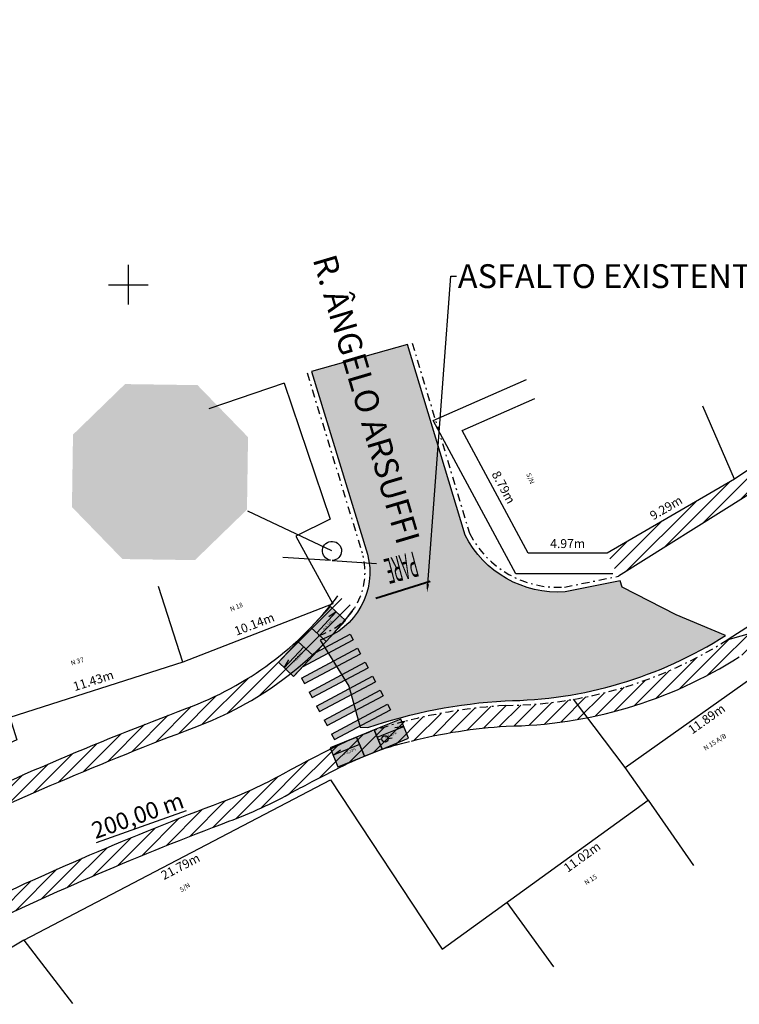
# Model space of a CAD drawing. Extents: x 3570 to 8821, y -491 to 2084.
# Drawn here: x 4436 to 4482, y 664 to 726 of the extents above; entities that cross this region are included whole.
import ezdxf
from ezdxf import colors
from ezdxf.entities.mleader import LeaderData, LeaderLine
from ezdxf.enums import TextEntityAlignment as Align
from ezdxf.math import Vec2, Vec3

# ---------------------------------------------------------------- set-up
doc = ezdxf.new("R2010")
doc.units = 0
doc.linetypes.add('CONTINUO', pattern=[0])
doc.linetypes.add('DASHDOT', pattern=[1, 0.5, -0.25, 0, -0.25])
doc.layers.add('00_limite passeio', color=255, linetype='Continuous', plot=False)
for name, color, linetype in [('00_via', 5, 'Continuous'), ('3', 1, 'Continuous'), ('_AMBIENTE', 2, 'Continuous'), ('_VIZINHOS', 2, 'CONTINUO'), ('CALÇADA', 9, 'Continuous'), ('COTA', 1, 'Continuous'), ('EQUIPAMENTO', 6, 'Continuous'), ('GUIA', 10, 'DASHDOT'), ('MALHA', 6, 'Continuous'), ('RUA', 9, 'Continuous'), ('TEXTOGE', 1, 'Continuous'), ('VIZINHOS', 2, 'CONTINUO')]:
    doc.layers.add(name, color=color, linetype=linetype)
doc.layers.add('Level 57', color=7, linetype='Continuous', lineweight=0)
doc.layers.add('Placas a Implantar', color=7, linetype='Continuous', lineweight=0)
doc.styles.add('COMPLEX', font='complex', dxfattribs={"height": 0.2})
doc.styles.add('Legend', font='calibri.ttf')
doc.styles.add('MtXpl_Arial_Narrow', font='ARIALN.TTF')
doc.styles.add('ROMANS', font='romans', dxfattribs={"height": 0.2})
doc.styles.add('SIMPLEX', font='simplex', dxfattribs={"height": 0.2})
doc.styles.add('Style-BLOCK_OUTLINE', font='BLOCK_OUTLINE.shx')
doc.styles.add('TEXTO_DO_SISTCOORD', font='txt')
doc.linetypes.add('AA-CERCA', pattern='A,12.7,-6.35,["+",Standard,S=5.08,R=45,X=0,Y=-2.54],-6.35', length=25.4)
pattern_1 = [(0, (-1.84499514113304, -1.088473272432111), (0, 6.985), [5.08, -1.905]), (90, (-1.84499514113304, -1.088473272432111), (-6.985, 4.277078946022131e-16), [5.08, -1.905])]
pattern_2 = [(45, (143.5811030423374, 245.9858533185269), (-0.4490128060534577, 0.4490128060534577), [])]

# ---------------------------------------------------------------- blocks, each defined once
blk = doc.blocks.new('BL-GRADEI')
at = {"layer": 'MALHA'}
for p, q in [((0, -2.5), (0, 2.5)), ((-2.5, 0), (2.5, 0))]:
    blk.add_line(p, q, dxfattribs=at)
at = {"layer": 'MALHA', "style": 'ROMANS'}
blk.add_attdef('E-N', (0.5, 0.5), '', height=1.75, dxfattribs=at)
blk = doc.blocks.new('8EB3384E6CDC43E412F0E8')
at = {"layer": 'EQUIPAMENTO', "color": 6, "linetype": 'CONTINUO', "flags": 128}
for points in [[(-0.113598107593134, 0.1647902233526111), (-0.2619837061502039, 0.3591775801032782)], [(0.1181242875172757, -0.1612957054749131), (0.2639280418516137, -0.3503858894109726)]]:
    blk.add_lwpolyline(points, dxfattribs=at)
at = {"layer": 'EQUIPAMENTO', "color": 6, "linetype": 'CONTINUO'}
blk.add_circle((0, 3.836303949356079e-05, 403.4533004616105), 0.2, dxfattribs=at)
blk = doc.blocks.new('PT')
at = {"layer": 'EQUIPAMENTO', "color": 255, "rotation": 241.6001476907785}
blk.add_blockref('8EB3384E6CDC43E412F0E8', (5357.318315112192, 915.0706924376391, -403.4533004616105), dxfattribs=at)
blk = doc.blocks.new('rampa')
at = {"layer": 'RUA'}
h = blk.add_hatch(color=256, dxfattribs=at)
h.dxf.hatch_style = 1
h.paths.add_polyline_path([(-0.1383649075869471, 1.425080752922213), (-2.728003006483959, -0.08944046407464157), (-2.071710479118337, -1.211616973597529), (0.5179276197795843, 0.3029042433993254)])
h.paths.add_polyline_path([(1.415417951753625, 2.333793483120871), (-0.1383649075869471, 1.425080752923122), (0.5179276197795843, 0.3029042433997802), (2.071710479120156, 1.211616973598439)])
at = {"color": 5}
for points in [[(-0.1383649075869471, 1.425080752923122), (0.5179276197795843, 0.3029042433997802), (2.071710479120156, 1.211616973598439), (1.415417951753625, 2.333793483121781), (-0.1383649075869471, 1.425080752923122)], [(0.1140552952474536, 0.9934744031063474), (1.667838154586207, 1.902187133305915), (1.129464043071494, 1.731558042980623)], [(-1.174220147146116, 0.8192722661240168), (-0.5179276197795843, -0.3029042433993254), (0.5179276197795843, 0.3029042433993254), (-0.1383649075869471, 1.425080752923122), (-1.174220147146116, 0.8192722661240168)], [(-2.728003006483959, -0.08944046407464157), (-2.071710479118337, -1.211616973597074), (-0.5179276197795843, -0.3029042433993254), (-1.174220147146116, 0.8192722661240168), (-2.728003006483959, -0.08944046407464157)], [(-0.9217999443117151, 0.3876659163076965), (-2.475582803651378, -0.5210468138909619), (-2.062917797165937, -0.1354711885753659)]]:
    blk.add_lwpolyline(points, dxfattribs=at)
at = {"color": 1}
for points in [[(-2.660192839955926, -0.04978243773462054), (-1.174220147146116, 0.8192722661240168)], [(-2.003900312589394, -1.171958947257963), (-0.5179276197804938, -0.3029042433997802)]]:
    blk.add_lwpolyline(points, dxfattribs=at)
at = {"layer": 'TEXTOGE', "char_height": 0.159310717954213, "attachment_point": 1, "rotation": 30.320758709749686}
for insert in [(0.5424819016188849, 1.125156265587748), (-1.851367514173944, -0.2748601042897008)]:
    blk.add_mtext_dynamic_manual_height_columns('I=8,33%', width=0.159310717954213, gutter_width=12.5, heights=[0], dxfattribs=dict(at, insert=insert))

msp = doc.modelspace()

# ---------------------------------------------------------------- hatches: boundary and pattern name
at = {"layer": '3'}
h = msp.add_hatch(dxfattribs=at)
h.set_pattern_fill('ANSI31', color=6, scale=0.2)
h.set_pattern_definition([(45, (143.5811030423383, 245.9858533185271), (-0.4490128060534577, 0.4490128060534577), [])])
h.paths.add_polyline_path([(4503.748855526775, 711.9041132446996), (4512.559647495529, 718.8484158690856), (4511.754937261072, 719.8694160838559), (4502.934476024271, 712.9174925414286), (4492.975751938744, 704.7579753628286), (4481.223915060438, 696.8445197329938), (4473.193586150564, 692.17562301094), (4473.899954876435, 690.7205548779507), (4481.950029475181, 695.766207228799), (4493.752467094652, 703.7137364017062)])
h = msp.add_hatch(dxfattribs=at)
h.set_pattern_fill('ANSI31', color=6, scale=0.2)
h.set_pattern_definition(pattern_2)
edge = h.paths.add_edge_path()
edge.add_spline(control_points=[(4453.400157917743, 677.1325820494203), (4453.817080209938, 677.3558238827186), (4454.221959996066, 677.5731710533296), (4455.408055929771, 678.202148817411), (4456.160647209132, 678.5904979418005), (4458.188026635196, 679.5421295490748), (4459.422663581006, 680.0141186410356), (4460.738548856928, 680.3070308718059)], knot_values=[0, 0, 0, 0, 1.278940493664546, 1.278940493664546, 3.836821480993637, 3.836821480993637, 8.333213919904582, 8.333213919904582, 8.333213919904582, 8.333213919904582], degree=3, periodic=0)
edge.add_arc((4468.766665344442, 649.5100692990982), 31.82614485683018, 93.49523467548971, 104.61064251249601, ccw=False)
edge.add_arc((4466.528865723585, 709.1521790371839), 27.87675309433413, 270.6114748763114, 302.5469626806851)
edge.add_line((4481.526300093135, 685.6534487435376), (4486.572618704649, 688.8725921606895))
edge.add_line((4486.572618704649, 688.8725921606895), (4498.711494628501, 697.04667226529))
edge.add_line((4498.711494628501, 697.04667226529), (4508.948355427349, 705.4340761963349))
edge.add_line((4508.948355427349, 705.4340761963349), (4517.697412838598, 712.3297221901682))
edge.add_line((4517.697412838598, 712.3297221901685), (4516.892702604142, 713.3507224049386))
edge.add_line((4516.892702604142, 713.3507224049386), (4508.133975924846, 706.4474554930641))
edge.add_line((4508.133975924846, 706.4474554930641), (4497.934779472593, 698.0909112264126))
edge.add_line((4497.934779472593, 698.0909112264126), (4485.859876323794, 689.959909129288))
edge.add_line((4485.859876323794, 689.959909129288), (4480.827029121447, 686.7493593823892))
edge.add_arc((4466.528865723567, 709.1521790371789), 26.57675309433967, 270.54265650391653, 302.5472618076214, ccw=False)
edge.add_arc((4468.757364715734, 649.5954720449417), 33.04033421509318, 93.43003295844804, 104.5513045338695)
edge.add_arc((4468.757364715735, 649.5954720449417), 33.04033421509347, 104.5513045338709, 108.6108369281657)
edge.add_line((4458.212919881017, 680.9080632531548), (4457.740883555932, 680.7267881313937))
edge.add_line((4457.740883555932, 680.7267881313937), (4457.267378446641, 680.5312129275603))
edge.add_line((4457.267378446641, 680.5312129275603), (4456.791475865703, 680.3222533916996))
edge.add_line((4456.791475865703, 680.3222533916996), (4456.312247125677, 680.100825273857))
edge.add_line((4456.312247125677, 680.100825273857), (4455.828763539123, 679.8678443240774))
edge.add_line((4455.828763539123, 679.8678443240774), (4455.340096418601, 679.6242262924059))
edge.add_line((4455.340096418601, 679.6242262924056), (4454.84531707667, 679.3708869288871))
edge.add_line((4454.84531707667, 679.3708869288873), (4454.343496825889, 679.1087419835671))
edge.add_line((4454.343496825889, 679.1087419835671), (4453.833706978818, 678.8387072064907))
edge.add_line((4453.833706978818, 678.8387072064907), (4453.315018848015, 678.5616983477025))
edge.add_line((4453.315018848015, 678.5616983477025), (4452.786503746041, 678.2786311572481))
edge.add_arc((4439.557667570117, 701.9698635813061), 27.1344172655351, 290.2004455897795, 299.1783493515145, ccw=False)
edge.add_arc((4521.906003561741, 483.2431984155041), 206.5812376207054, 110.6873704835438, 115.6543907545988)
edge.add_line((4432.468379296753, 669.4600588302824), (4426.683716497726, 666.6177513592463))
edge.add_line((4426.683716497726, 666.6177513592461), (4414.677216899728, 659.7581977438363))
edge.add_line((4414.677216899728, 659.7581977438365), (4401.742481827336, 653.1343345572855))
edge.add_line((4401.742481827336, 653.1343345572855), (4394.868351671875, 650.5166673486419))
edge.add_line((4394.868351671875, 650.5166673486419), (4384.105682928327, 647.5748259093841))
edge.add_line((4384.105682928327, 647.5748259093843), (4371.554482361696, 644.9496732561602))
edge.add_line((4371.554482361696, 644.9496732561599), (4350.117322139275, 641.1445236312206))
edge.add_arc((4347.883865680731, 656.265726263882), 15.2852574989829, 220.5692472919016, 278.40204516521493, ccw=False)
edge.add_line((4336.272870860421, 646.3247053860775), (4334.828606155984, 646.0367984095528))
edge.add_arc((4347.883865680731, 656.2657262638813), 16.5852574989824, 218.079058361931, 278.4685652481919)
edge.add_line((4350.326323070596, 639.861301000976), (4371.801212218986, 643.6731476047598))
edge.add_line((4371.801212218986, 643.6731476047601), (4384.410416945803, 646.3104321472169))
edge.add_line((4384.410416945803, 646.3104321472169), (4395.271999353829, 649.2793104045727))
edge.add_line((4395.271999353829, 649.2793104045727), (4402.271655778384, 651.9447779881002))
edge.add_line((4402.271655778384, 651.9447779881002), (4415.296260581347, 658.614663361931))
edge.add_line((4415.296260581347, 658.614663361931), (4427.293399048956, 665.46886877612))
edge.add_line((4427.293399048956, 665.46886877612), (4433.036440428708, 668.2907254663464))
edge.add_arc((4521.906003561743, 483.2431984155046), 205.2812376207054, 110.68889181477431, 115.6527692337284, ccw=False)
edge.add_arc((4439.557667570089, 701.969863581448), 28.43441726565812, 290.2117243613926, 299.1545873703715)
h = msp.add_hatch(dxfattribs=at)
h.set_pattern_fill('ANSI31', color=6, scale=0.2)
h.set_pattern_definition(pattern_2)
h.paths.add_polyline_path([(4399.70719740023, 657.7095521310757), (4412.296279662723, 664.1564069050073), (4424.338783608402, 671.0365305251287), (4430.283376994517, 673.9574202607364, -0.02172926622614772), (4447.181994252679, 681.1900158839558, 0.1453076530916591), (4457.285826784611, 688.7167583394764), (4456.244615412187, 689.495140557885, -0.1453804695259756), (4446.728622396174, 682.4084129787161, 0.02174325089554406), (4429.715237640247, 675.1267151899563), (4423.729101057172, 672.1854131082548), (4411.677235981104, 665.2999412869126), (4399.178023449182, 658.899108700261), (4392.912212905486, 656.5130894622087), (4382.628894997488, 653.7022726029659), (4370.358791514822, 651.1359129514044), (4348.887203742663, 647.3246523501689, -0.1923605380130322), (4344.610454335829, 647.9867611315037), (4342.879291611104, 647.6416624633607, 0.2396092952949451), (4349.14529452972, 646.0501432922542), (4370.605521372112, 649.8593873000045), (4382.933629014964, 652.4378788407985), (4393.31586058744, 655.2757325181394)])
h = msp.add_hatch(color=1, dxfattribs=at)
h.dxf.hatch_style = 1
h.paths.add_polyline_path([(4455.415216543638, 686.2236296745832), (4454.849008396732, 685.9212424339721), (4454.67320464957, 685.7323926598353), (4454.00948505067, 685.0194198229865), (4455.627275175981, 685.8834114390613)])
h.paths.add_polyline_path([(4457.197903658735, 686.7222160650986), (4457.00946969332, 687.0750512117011), (4455.415216543638, 686.2236296745832), (4455.627275175981, 685.8834114390613)])
h = msp.add_hatch(color=1, dxfattribs=at)
h.dxf.hatch_style = 1
h.paths.add_polyline_path([(4456.544835388095, 685.2397666862321), (4456.388406734397, 685.6096944832102), (4453.952203140831, 684.3086236910469), (4454.140637106246, 683.9557885444444)])
h.paths.add_polyline_path([(4457.668988572272, 685.8401281985921), (4457.480554606857, 686.1929633451946), (4456.388406734397, 685.6096944832102), (4456.544835388095, 685.2397666862321)])
h = msp.add_hatch(color=256, dxfattribs=at)
h.dxf.hatch_style = 1
h.paths.add_polyline_path([(4454.423288054369, 683.4265358245407), (4454.611722019783, 683.0737006779382), (4458.140073485809, 684.9580403320858), (4457.951639520395, 685.3108754786886)])
h = msp.add_hatch(color=1, dxfattribs=at)
h.dxf.hatch_style = 1
h.paths.add_polyline_path([(4456.924119900246, 684.3086522025465), (4456.775523518621, 684.6827628767105), (4454.423288054368, 683.4265358245407), (4454.611722019783, 683.0737006779382)])
h = msp.add_hatch(color=256, dxfattribs=at)
h.dxf.hatch_style = 1
h.paths.add_polyline_path([(4454.894372967905, 682.5444479580342), (4455.08280693332, 682.1916128114319), (4458.611158399345, 684.0759524655791), (4458.422724433931, 684.4287876121818)])
h = msp.add_hatch(color=256, dxfattribs=at)
h.dxf.hatch_style = 1
h.paths.add_polyline_path([(4459.082243312882, 683.1938645990731), (4458.893809347468, 683.5466997456758), (4455.365457881442, 681.6623600915282), (4455.553891846856, 681.3095249449257)])
h = msp.add_hatch(color=256, dxfattribs=at)
h.dxf.hatch_style = 1
h.paths.add_polyline_path([(4459.408049633405, 682.2341897301526), (4459.470435582905, 682.342023467756), (4459.494071893215, 682.4227318725666), (4459.364894261004, 682.6646118791693), (4455.836542794978, 680.7802722250217), (4456.024976760394, 680.4274370784196)])
h.paths.add_polyline_path([(4459.494071893215, 682.422731872567), (4459.470435582905, 682.342023467756), (4459.408049633405, 682.2341897301521), (4459.55332822642, 682.3117767325671)])
h = msp.add_hatch(dxfattribs=at)
h.set_pattern_fill('ANGLE', color=1)
h.set_pattern_definition(pattern_1)
h.paths.add_polyline_path([(4451.161604610454, 681.7978588034705), (4450.973170645039, 682.1506939500731), (4449.797054643266, 681.5225813480954), (4449.945651024891, 681.1484706739313)])
h = msp.add_hatch(dxfattribs=at)
h.set_pattern_fill('ANGLE', color=1)
h.set_pattern_definition(pattern_1)
h.paths.add_polyline_path([(4450.269787881058, 680.2551037160503), (4450.155183608699, 680.58016860346), (4447.91590409255, 679.3842664294191), (4448.104338057965, 679.0314312828166), (4450.288190407701, 680.1977322086274)])
h.paths.add_polyline_path([(4451.632689523991, 680.9157709369643), (4451.444255558576, 681.2686060835667), (4450.155183608699, 680.5801686034599), (4450.269787881058, 680.2551037160503), (4450.288190407701, 680.1977322086274)])
h = msp.add_hatch(dxfattribs=at)
h.set_pattern_fill('ANGLE', color=1)
h.set_pattern_definition(pattern_1)
h.paths.add_polyline_path([(4452.103774437527, 680.033683070458), (4451.915340472113, 680.3865182170605), (4450.47463492917, 679.6170998043381), (4450.599985069212, 679.2305743196755)])
h.paths.add_polyline_path([(4450.599985069212, 679.2305743196755), (4450.47463492917, 679.617099804338), (4448.386989006087, 678.5021785629128), (4448.575422971501, 678.1493434163102)])
h = msp.add_hatch(dxfattribs=at)
h.set_pattern_fill('ANGLE', color=1)
h.set_pattern_definition(pattern_1)
h.paths.add_polyline_path([(4451.808768679539, 678.7663170532052), (4451.842678723437, 678.760569252053), (4452.574859351064, 679.1515952039518), (4452.386425385649, 679.5044303505541), (4450.753229657501, 678.632211269443), (4450.767216618121, 678.5039567061366), (4450.656909016377, 678.1273010243223), (4451.768624718718, 678.7210202164814)])
h.paths.add_polyline_path([(4450.767216618121, 678.5039567061366), (4450.753229657501, 678.632211269443), (4448.858073919623, 677.6200906964065), (4449.046507885038, 677.2672555498042), (4450.656909016377, 678.1273010243223)])
at = {"layer": 'Placas a Implantar', "ltscale": 17.5}
h = msp.add_hatch(color=10, dxfattribs=at)
h.paths.add_polyline_path([(4439.558355928389, 699.6438982031191), (4442.833969645543, 702.8250823017015), (4447.399615166501, 702.7583104779542), (4450.580799267679, 699.4826967644506), (4450.547413354703, 697.1998740030945), (4450.51402744295, 694.9170512429869), (4447.238413727155, 691.7358671404677), (4442.672768207609, 691.8026389629954), (4439.491584107624, 695.0782526803814), (4439.524970019378, 697.3610754404892)])
h.paths.add_polyline_path([(4439.739875436657, 699.5655812353662), (4442.906944865709, 702.641350170165), (4447.321298202127, 702.576790969476), (4450.397067130952, 699.4097215446391), (4450.364787534813, 697.2025448757354), (4450.332507936012, 694.995368209437), (4447.165438509675, 691.9195992747505), (4442.75108516924, 691.9841584739956), (4439.675316240415, 695.1512278988325), (4439.707595836553, 697.3584045677362)])
h = msp.add_hatch(color=10, dxfattribs=at)
h.paths.add_polyline_path([(4440.102914455689, 699.4089473050747), (4443.052895302081, 702.2738859003798), (4447.164664269602, 702.2137519513255), (4450.029602866703, 699.2637711064344), (4449.99953589251, 697.2078866184374), (4449.969468917009, 695.1520021370945), (4447.019488069314, 692.2870635404579), (4442.907719099158, 692.3471974894833), (4440.042780503332, 695.29717833834), (4440.072847478804, 697.353062822317)])
h.paths.add_polyline_path([(4447.904473957824, 698.5514304002181), (4449.388768879546, 698.5297228294721), (4449.382926346279, 698.1302288449094), (4448.298125407742, 698.146093880481), (4448.287692307392, 697.4327117687847), (4449.029609703513, 697.4218613450694), (4449.023767171549, 697.022367361838), (4448.281849774207, 697.0332177843052), (4448.271416676492, 696.319835672638), (4449.424702298088, 696.302969061438), (4449.418859764793, 695.9034750795095), (4447.866080160042, 695.92618422325)], flags=16)
h.paths.add_polyline_path([(4445.834668030202, 697.0690074189147), (4445.818392399273, 695.9561313254019), (4445.418898413402, 695.9619738578303), (4445.457292211213, 698.5872200321646), (4446.484562455583, 698.5721963775522, -0.7701449001718764), (4446.696471870648, 697.1179987418056), (4447.131015485546, 695.9369344254164), (4446.702991263508, 695.9431942095521), (4446.291232582384, 697.062330238492)], flags=16)
h.paths.add_polyline_path([(4443.563779329894, 698.6149123519749), (4443.963273311746, 698.6090698181029), (4444.780938049411, 695.9713039256203), (4444.360740884347, 695.9774492415818), (4444.118996528915, 696.7573104610419), (4443.353970938026, 696.768498835314), (4443.089524163083, 695.9960405786076), (4442.669326996717, 696.0021858932378)], flags=16)
h.paths.add_polyline_path([(4441.627345048722, 697.1305388336295), (4441.500673489636, 697.1323913844824), (4441.023004716591, 697.1393772110569), (4441.00672908569, 696.0265011149102), (4440.60723509846, 696.0323436512754), (4440.645628897544, 698.657589829575), (4441.672899140669, 698.6425661683631, -0.905660377358499), (4441.650780974548, 697.1301960856565)], flags=16)
for points in [[(4441.039280347491, 698.2522533072038), (4441.028847251188, 697.5388711943172), (4441.617137782318, 697.5283138015616, 0.01119700341214842), (4441.633187584785, 697.5300328183873, 0.8854839623707312), (4441.627628011976, 698.2456025645661)], [(4445.8509436598, 698.1818835137301), (4445.840510562165, 697.4685014021459), (4446.428801097232, 697.4579440107505, 0.01119700341214798), (4446.444850899698, 697.4596630275764, 0.8657037084432927), (4446.455283996327, 698.1730451407961, 0.01119700341214687), (4446.439291326918, 698.175232771121)]]:
    msp.add_hatch(color=10, dxfattribs=at).paths.add_polyline_path(points, flags=0)
at = {"layer": 'RUA'}
h = msp.add_hatch(color=256, dxfattribs=at)
h.dxf.hatch_style = 1
edge = h.paths.add_edge_path()
edge.add_line((4474.005890317701, 690.4334220077583), (4470.545498675612, 689.7376921073912))
edge.add_arc((4470.091163706932, 696.2789930117547), 6.557060148053607, 206.9090471089727, 273.9731755332764, ccw=False)
edge.add_line((4464.244062176488, 693.3114281046528), (4460.630563972639, 705.3232710484872))
edge.add_line((4460.630563972639, 705.323271048487), (4454.585321137189, 703.6237880615774))
edge.add_line((4454.585321137189, 703.6237880615774), (4458.104034979963, 692.1060645477962))
edge.add_arc((4453.76952247611, 690.9758241056143), 4.479446629127609, -72.50594244606418, 14.614661545190415, ccw=False)
edge.add_line((4455.11607496439, 686.7035602444389), (4456.92755539992, 683.797294790166))
edge.add_line((4456.92755539992, 683.7972947901658), (4457.642206452524, 681.2226439733795))
edge.add_line((4457.642206452524, 681.2226439733795), (4458.117178311643, 681.1923756726756))
edge.add_arc((4468.757364715735, 649.595472044942), 33.34033421509314, 93.41697350187673, 108.61083692816439, ccw=False)
edge.add_arc((4466.528865723586, 709.1521790371844), 26.27675309433409, 270.5262545547325, 302.521906779325)
edge.add_line((4480.655827219757, 686.9959900132048), (4477.539240243887, 688.2881770433542))
edge.add_line((4477.539240243887, 688.2881770433542), (4474.137462230221, 690.0308467616278))
edge.add_line((4474.137462230221, 690.0308467616278), (4474.005890317701, 690.433422007758))
h = msp.add_hatch(color=256, dxfattribs=at)
h.dxf.hatch_style = 1
h.paths.add_polyline_path([(4439.739875436657, 699.5655812353662), (4442.906944865709, 702.641350170165), (4447.321298202127, 702.576790969476), (4450.397067130952, 699.4097215446391), (4450.364787534813, 697.2025448757354), (4450.332507936012, 694.995368209437), (4447.165438509675, 691.9195992747505), (4442.75108516924, 691.9841584739956), (4439.675316240415, 695.1512278988325), (4439.707595836553, 697.3584045677362)])
h.paths.add_polyline_path([(4440.102914455689, 699.4089473050747), (4443.052895302081, 702.2738859003798), (4447.164664269602, 702.2137519513255), (4450.029602866703, 699.2637711064344), (4449.99953589251, 697.2078866184374), (4449.969468917009, 695.1520021370945), (4447.019488069314, 692.2870635404579), (4442.907719099158, 692.3471974894833), (4440.042780503332, 695.29717833834), (4440.072847478804, 697.353062822317)])
h = msp.add_hatch(color=256, dxfattribs=at)
h.dxf.hatch_style = 1
h.paths.add_polyline_path([(4441.627345048722, 697.1305388336295), (4441.650780975171, 697.1301960889564, 0.905660377358499), (4441.672899138715, 698.6425661663661), (4440.645628897544, 698.657589829575), (4440.60723509846, 696.0323436512754), (4441.00672908569, 696.0265011149102), (4441.023004716591, 697.1393772110569), (4441.500673489636, 697.1323913844824)])
h.paths.add_polyline_path([(4441.633187584785, 697.5300328183873, -0.01119700341214842), (4441.617137781098, 697.5283138003133), (4441.61716634901, 697.5302671253035), (4441.028847251188, 697.5388711943172), (4441.039280347491, 698.2522533072038), (4441.627599446697, 698.2436492396046), (4441.627628012382, 698.2456025649822, -0.8854839623707312)], flags=16)
h = msp.add_hatch(color=256, dxfattribs=at)
h.dxf.hatch_style = 1
h.paths.add_polyline_path([(4443.563779329894, 698.6149123519749), (4443.963273311746, 698.6090698181029), (4444.780938049411, 695.9713039256203), (4444.360740884347, 695.9774492415818), (4444.118996528915, 696.7573104610419), (4443.353970938026, 696.768498835314), (4443.089524163083, 695.9960405786076), (4442.669326996717, 696.0021858932378)])
h.paths.add_polyline_path([(4443.753639241845, 697.9359438858064), (4443.994569286135, 697.1587096164149), (4443.490083248617, 697.1660876450469)], flags=16)
h = msp.add_hatch(color=256, dxfattribs=at)
h.dxf.hatch_style = 1
h.paths.add_polyline_path([(4445.834668030202, 697.0690074189147), (4446.291232582384, 697.062330238492), (4446.702991263508, 695.9431942095521), (4447.131015485546, 695.9369344254164), (4446.696471871352, 697.1179987451885, 0.7701449001718764), (4446.484562455013, 698.5721963769697), (4445.457292211213, 698.5872200321646), (4445.418898413402, 695.9619738578303), (4445.818392399273, 695.9561313254019)])
h.paths.add_polyline_path([(4446.439291328627, 698.1752327728686, -0.01119700341214687), (4446.455283996327, 698.1730451407961, -0.8657037084432927), (4446.444850899698, 697.4596630275764, -0.01119700341214798), (4446.428801094708, 697.4579440081709), (4446.428829663952, 697.4598973318584), (4445.840510562165, 697.4685014021459), (4445.8509436598, 698.1818835137301), (4446.439262760308, 698.1732794474624)])
h = msp.add_hatch(color=256, dxfattribs=at)
h.dxf.hatch_style = 1
h.paths.add_polyline_path([(4447.904473957824, 698.5514304002181), (4449.388768879546, 698.5297228294721), (4449.382926346279, 698.1302288449094), (4448.298125407742, 698.146093880481), (4448.287692307392, 697.4327117687847), (4449.029609703513, 697.4218613450694), (4449.023767171549, 697.022367361838), (4448.281849774207, 697.0332177843052), (4448.271416676492, 696.319835672638), (4449.424702298088, 696.302969061438), (4449.418859764793, 695.9034750795095), (4447.866080160042, 695.92618422325)])

# ---------------------------------------------------------------- linework, layer by layer
at = {"layer": '00_limite passeio', "ltscale": 5}
for points in [[(4343.73559609828, 648.6197946759185, 0.2408954642859569), (4348.887203742664, 647.3246523501693), (4370.358791514823, 651.1359129514046), (4382.628894997489, 653.7022726029659), (4392.912212905487, 656.5130894622089), (4399.178023449183, 658.8991087002612), (4411.677235981105, 665.299941286913), (4423.729101057173, 672.185413108255), (4429.715237640249, 675.1267151899572, -0.02174325089558353), (4446.728622396207, 682.4084129787286, 0.1453804695255444), (4456.244615412188, 689.495140557885, 0.1453804695255444)], [(4334.828606155985, 646.0367984095531, 0.2697715902948233), (4350.326323070597, 639.8613010009763), (4371.801212218987, 643.6731476047603), (4384.410416945804, 646.3104321472172), (4395.271999353829, 649.2793104045732), (4402.271655778385, 651.9447779881007), (4415.296260581348, 658.6146633619314), (4427.293399048957, 665.4688687761204), (4433.036440428709, 668.2907254663469, -0.0216623886270226), (4449.381481055762, 675.286371046994, 0.03904208023768873), (4453.410160094598, 677.1379378386468, 0.03904208023768873)]]:
    msp.add_lwpolyline(points, format="xyb", dxfattribs=at)
at = {"layer": '00_limite passeio'}
msp.add_lwpolyline([(4460.86538571422, 680.3390158147395, -0.04763673935672433), (4466.826367751085, 681.2770134659072, 0.1401423227592774), (4481.516022477244, 685.6468924930098)], format="xyb", dxfattribs=at)
msp.add_open_spline([(4453.400157917744, 677.1325820494208), (4453.817080209939, 677.3558238827188), (4454.221959996067, 677.5731710533296), (4455.408055929772, 678.2021488174112), (4456.160647209133, 678.5904979418005), (4458.188026635197, 679.5421295490751), (4459.422663581006, 680.014118641036), (4460.738548856929, 680.3070308718061)], degree=3, knots=[0, 0, 0, 0, 1.278940493664546, 1.278940493664546, 3.836821480993637, 3.836821480993637, 8.333213919904582, 8.333213919904582, 8.333213919904582, 8.333213919904582], dxfattribs=at)
at = {"layer": '00_via'}
for points in [[(4512.559647495529, 718.8484158690858), (4503.748855526775, 711.9041132446996), (4493.752467094652, 703.7137364017062), (4481.950029475181, 695.766207228799), (4473.899954876435, 690.7205548779507)], [(4516.892702604143, 713.350722404939), (4508.133975924847, 706.4474554930644), (4497.934779472594, 698.0909112264126), (4485.859876323795, 689.959909129288), (4480.817113830536, 686.7430342281684)]]:
    msp.add_lwpolyline(points, dxfattribs=at)
at = {"layer": '00_via', "ltscale": 5}
for points in [[(4342.879291611105, 647.6416624633607, 0.2396092952949402), (4349.145294529721, 646.0501432922542), (4370.605521372113, 649.8593873000048), (4382.933629014965, 652.4378788407987), (4393.315860587441, 655.2757325181396), (4399.707197400231, 657.709552131076), (4412.296279662724, 664.1564069050075), (4424.338783608403, 671.0365305251289), (4430.283376994519, 673.9574202607369, -0.02172926622614967), (4447.181994252682, 681.1900158839569, 0.145307653091631), (4457.285826784612, 688.7167583394767)], [(4336.272870860422, 646.3247053860778, 0.2578393791452311), (4350.117322139276, 641.1445236312209), (4371.554482361697, 644.9496732561602), (4384.105682928328, 647.5748259093843), (4394.868351671876, 650.5166673486424), (4401.742481827337, 653.1343345572859), (4414.677216899729, 659.7581977438367), (4426.683716497727, 666.6177513592465), (4432.468379296755, 669.4600588302835, -0.02167610834540818), (4448.927331027588, 676.5044751681303, 0.03919354551189951), (4452.786503746041, 678.2786311572481), (4453.315018848016, 678.5616983477028), (4453.833706978819, 678.8387072064909), (4454.34349682589, 679.1087419835676), (4454.845317076671, 679.3708869288876), (4455.340096418602, 679.6242262924061), (4455.828763539124, 679.8678443240774), (4456.312247125677, 680.1008252738573), (4456.791475865703, 680.3222533917001), (4457.267378446641, 680.5312129275605), (4457.740883555933, 680.726788131394), (4458.212919881018, 680.908063253155)]]:
    msp.add_lwpolyline(points, format="xyb", dxfattribs=at)
at = {"layer": '3'}
for points in [[(4455.865590176434, 692.3182994844938), (4450.577755249259, 694.8090201763134)], [(4454.00948505067, 685.0194198229865), (4457.197903658735, 686.7222160650983)], [(4454.849008396731, 685.9212424339719), (4457.00946969332, 687.0750512117011)], [(4457.00946969332, 687.0750512117011), (4457.197903658735, 686.7222160650988)], [(4453.952203140831, 684.3086236910469), (4457.480554606857, 686.1929633451946)], [(4457.480554606857, 686.1929633451946), (4457.668988572272, 685.8401281985925)], [(4454.140637106246, 683.9557885444442), (4457.668988572272, 685.8401281985921)], [(4454.423288054368, 683.4265358245405), (4457.951639520394, 685.3108754786881)], [(4454.611722019783, 683.0737006779382), (4458.140073485809, 684.9580403320856)], [(4457.951639520395, 685.3108754786881), (4458.140073485809, 684.9580403320861)], [(4453.952203140831, 684.3086236910469), (4454.140637106246, 683.9557885444447)], [(4454.894372967905, 682.5444479580342), (4458.422724433931, 684.4287876121818)], [(4458.422724433931, 684.4287876121818), (4458.611158399345, 684.0759524655796)], [(4455.082806933319, 682.1916128114317), (4458.611158399345, 684.0759524655791)], [(4455.365457881441, 681.6623600915277), (4458.893809347467, 683.5466997456754)], [(4458.893809347468, 683.5466997456756), (4459.082243312882, 683.1938645990735)], [(4454.423288054369, 683.4265358245405), (4454.611722019783, 683.0737006779382)], [(4455.553891846856, 681.3095249449254), (4459.082243312882, 683.1938645990731)], [(4454.894372967905, 682.5444479580347), (4455.08280693332, 682.1916128114317)], [(4455.836542794978, 680.7802722250217), (4459.364894261004, 682.6646118791691)], [(4456.024976760393, 680.4274370784192), (4459.553328226419, 682.3117767325666)], [(4459.364894261004, 682.6646118791696), (4459.55332822642, 682.3117767325668)], [(4455.365457881442, 681.6623600915277), (4455.553891846856, 681.3095249449257)], [(4455.836542794978, 680.7802722250221), (4456.024976760394, 680.4274370784192)]]:
    msp.add_lwpolyline(points, dxfattribs=at)
at = {"layer": 'CALÇADA'}
for points in [[(4480.817113830536, 686.7430342281684), (4482.456443056548, 687.1910223657355), (4492.789741815553, 693.5591673797683), (4496.990740214958, 696.9269767192022)], [(4474.33469012061, 678.6745830787645), (4471.079499072089, 682.9679177116266)]]:
    msp.add_lwpolyline(points, dxfattribs=at)
at = {"layer": 'GUIA'}
for points in [[(4460.917846309794, 705.4096936078029), (4464.52356640133, 693.4237063468117, 0.2992875855369432), (4470.50559523486, 690.0356727248386), (4473.912047001426, 690.7205577301459)], [(4454.298411554967, 703.5361359559006), (4457.815278167951, 692.0244589360784, -0.2551841945360203), (4456.839529717612, 688.1398358011866, -0.2551841945360203)], [(4456.839529717526, 688.1398358010933, -0.1306540451555037), (4455.025892899521, 686.9896846844576)], [(4460.45608597953, 681.5759732353376, -0.04856382593966964), (4466.780574181458, 682.5766179351117, 0.1404485098469161), (4480.817113830536, 686.7430342281684)], [(4458.212919881018, 680.908063253155, -0.01771490432844402), (4460.456085979533, 681.5759732353383, -0.01771490432844402)]]:
    msp.add_lwpolyline(points, format="xyb", dxfattribs=at)
at = {"layer": 'Level 57', "color": 1, "lineweight": 40}
msp.add_line((4458.625327788397, 689.3495183603359), (4462.044307574572, 690.4158197850174), dxfattribs=at)
at = {"layer": 'Level 57', "color": 7, "linetype": 'Continuous', "lineweight": 30, "flags": 128}
msp.add_lwpolyline([(4452.762915259937, 691.92597788394), (4455.765129259973, 691.7264558832026, -19.63255), (4455.886853259941, 691.7183668837747), (4458.678434259909, 691.5328418836793)], format="xyb", dxfattribs=at)
at = {"layer": 'Placas a Implantar', "color": 10, "ltscale": 17.5}
msp.add_solid([(4443.994569286135, 697.1587096164149), (4443.753639241845, 697.9359438858064), (4443.490083248617, 697.1660876450469)], dxfattribs=at)
at = {"layer": 'RUA'}
msp.add_lwpolyline([(4474.005890317701, 690.4334220077583), (4470.545498675612, 689.7376921073912, -0.3012710234655592), (4464.244062176488, 693.3114281046528), (4460.630563972639, 705.323271048487), (4454.585321137189, 703.6237880615774), (4458.104034979963, 692.1060645477962, -0.3995696683287626), (4455.11607496439, 686.7035602444389), (4456.92755539992, 683.7972947901658), (4457.642206452524, 681.2226439733795), (4458.117178311643, 681.1923756726756, -0.06639303278419158), (4466.770211014426, 682.8765343137682, 0.1405214892999281), (4480.655827219757, 686.9959900132048), (4477.539240243887, 688.2881770433542), (4474.137462230221, 690.0308467616278)], format="xyb", close=True, dxfattribs=at)
at = {"layer": 'VIZINHOS', "linetype": 'AA-CERCA', "ltscale": 0.1}
for points in [[(4533.133159852412, 735.2526856023567), (4528.698634314668, 732.2479261557935), (4515.728503246642, 723.0012168118285), (4502.934476024271, 712.9174925414286), (4492.975751938744, 704.7579753628286), (4481.223915060438, 696.8445197329938)], [(4436.45522787431, 667.7964485559107), (4455.766940512143, 677.8869152700918), (4462.795976047368, 667.2207972398305)]]:
    msp.add_lwpolyline(points, dxfattribs=at)
at = {"layer": 'VIZINHOS'}
for points in [[(4462.795976047368, 667.2207972398305), (4475.771518542934, 676.6071415347592), (4474.33469012061, 678.6745830787645), (4483.763933697062, 685.3419077031133), (4484.47852090907, 684.331304911399), (4494.933634445692, 691.7320759661807), (4498.830755453547, 694.3792956985085), (4497.909031427554, 695.7335396682438), (4518.059992715541, 711.8696881103504)], [(4452.850432791181, 702.8740407093887), (4448.116001913333, 701.2661961077915)], [(4473.54481033805, 690.8760724274134), (4467.443665680958, 690.8682470011724), (4462.24489654655, 700.528363698495), (4468.108410063188, 703.110407057577)], [(4481.223915060438, 696.8445197329938), (4473.193586150564, 692.17562301094), (4468.219812143388, 692.1692435684224), (4464.056355230917, 699.9055901148681), (4468.632326790841, 701.9206544519966)], [(4481.223915060438, 696.8445197329938), (4479.21981111069, 701.4253021288955)], [(4446.468056454547, 685.3097725756111), (4444.94678750308, 690.0727276223552)], [(4475.771518542934, 676.6071415347592), (4478.625487906797, 672.5005866138706)], [(4466.879586263323, 670.1748295252892), (4469.810140440963, 666.1236750957564)], [(4436.45522787431, 667.7964485559107), (4430.688497917753, 664.3312878273464), (4419.555674982068, 658.5451982916932), (4407.948719186117, 653.0845660863308), (4396.741892311057, 647.8776641221457), (4386.455884505839, 643.1162797655993), (4385.211013825592, 645.2656628445129), (4373.719103877347, 641.495217735815)], [(4436.45522787431, 667.7964485559107), (4439.536504685447, 663.8147134845044)]]:
    msp.add_lwpolyline(points, dxfattribs=at)
msp.add_lwpolyline([(4452.850432791181, 702.8740407093887), (4455.754728458101, 694.3221028727271), (4453.580583300616, 693.2449948060682), (4455.921805034266, 688.9726207411848), (4446.468056454547, 685.3097725756111), (4435.576418742295, 681.8310266878889), (4436.026346478814, 680.4184662113423), (4422.671806450126, 674.2989932409464), (4422.079570454961, 676.4335487421151), (4409.429744038407, 673.2286275452047), (4411.217000571212, 667.7499119477441), (4397.920427093523, 663.5181237579177), (4398.770551024467, 660.7066951927493), (4382.94172636307, 656.0002434634471), (4371.182254281716, 652.7052665165425), (4357.316604693574, 650.0523625105568), (4349.710380130947, 648.3398649646892, -0.3436591256072271), (4343.216967464122, 650.9312258738296), (4341.18213788427, 654.2869536479593), (4338.449667317596, 664.3430810273258)], format="xyb", dxfattribs=at)

# ---------------------------------------------------------------- block references
for p, rotation in [((4455.082028479514, 686.17155444787), 16.7282098887789), ((4458.464553525514, 679.612354858217), 351.710771695449)]:
    msp.add_blockref('rampa', p, dxfattribs=dict(rotation=rotation))
at = {"layer": 'EQUIPAMENTO'}
msp.add_blockref('PT', (-898.1110538388039, -234.5960276372837), dxfattribs=at)
msp.add_blockref('PT', (-898.1110538388039, -234.5960276372837), dxfattribs=at)
at = {"layer": 'MALHA', "xscale": 0.5, "yscale": 0.5, "zscale": 0.5}
msp.add_blockref('BL-GRADEI', (4443.043036382437, 709.0780397567339), dxfattribs=at)

# ---------------------------------------------------------------- texts
at = {"layer": '00_via', "insert": (4440.615856279991, 675.1435578009587), "char_height": 1.049999999999999, "attachment_point": 1, "rotation": 19.50919009517127, "style": 'TEXTO_DO_SISTCOORD'}
msp.add_mtext_dynamic_manual_height_columns('{\\L200,00 m}', width=7.612892635732562, gutter_width=28.64732929039747, heights=[0], dxfattribs=at)
at = {"layer": '_AMBIENTE', "color": 1, "style": 'MtXpl_Arial_Narrow'}
msp.add_text('R. ÂNGELO ARSUFFI', height=1.5, rotation=286.477611927829, dxfattribs=at).set_placement((4454.639941548518, 710.6943491191882))
at = {"layer": '_VIZINHOS', "color": 1, "style": 'SIMPLEX'}
for s, height, rotation, p in [('S/N', 0.2999999999999998, 292.4791910643917, (4468.089916491042, 697.1468322659964)), ('N 18', 0.2999999999999998, 22.27229718486224, (4449.51335992172, 688.4912748027014)), ('N 37', 0.2999999999999998, 16.4205552130792, (4439.465647684122, 685.1030855527317)), ('N 15 A/B', 0.2999999999999999, 32.71622987095436, (4479.382293342255, 679.720059454957)), ('N 15 A/B', 0.2999999999999999, 32.71622987095436, (4479.382293342255, 679.720059454957)), ('N 15', 0.2999999999999999, 32.71622987095436, (4471.876652981985, 671.2576688127283)), ('S/N', 0.2999999999999999, 32.71622987095436, (4446.384103742374, 670.8107912273788))]:
    msp.add_text(s, height=height, rotation=rotation, dxfattribs=at).set_placement(p)
at = {"layer": 'COTA', "style": 'COMPLEX'}
for s, rotation, p in [('8.79m', 298.2877318364779, (4466.605891198569, 696.289176041601)), ('9.29m', 30.17405777312787, (4476.941729177108, 694.9693383088115)), ('4.97m', 0.07348844779500929, (4470.706017757745, 692.7036828527009)), ('10.14m', 21.1788232556314, (4451.003000768385, 687.6365646496979)), ('11.43m', 17.71327578490713, (4440.860602772327, 684.0764636054664)), ('11.89m', 35.21139562108347, (4479.499012227652, 681.6689293227068)), ('11.89m', 35.21139562108347, (4479.499012227652, 681.6689293227068)), ('11.02m', 35.88150427030772, (4471.656202063826, 672.9744960367557)), ('21.79m', 27.58729342129621, (4446.357105796711, 672.370831689343))]:
    msp.add_text(s, height=0.5625, rotation=rotation, dxfattribs=at).set_placement(p, align=Align.MIDDLE)
at = {"layer": 'Level 57', "color": 1, "linetype": 'Continuous', "lineweight": 13, "style": 'Style-BLOCK_OUTLINE', "width": 0.374995}
msp.add_text('PARE', height=1.60002, rotation=194.8768238862507, dxfattribs=at).set_placement((4460.237886626865, 691.2574936182423), align=Align.MIDDLE_CENTER)

# ---------------------------------------------------------------- leaders
at = {"layer": '_AMBIENTE'}
ml = msp.add_multileader_mtext('Standard', dxfattribs=at)
ml.set_content('ASFALTO EXISTENTE', color=256, style='Legend')
ml.set_leader_properties()
ml.build(insert=Vec2(0, 0))
ml.multileader.update_dxf_attribs({"text_right_attachment_type": 6, "dogleg_length": 0.36, "arrow_head_size": 0.5})
ctx = ml.context
ctx.base_point, ctx.char_height, ctx.arrow_head_size, ctx.landing_gap_size, ctx.plane_origin = Vec3(4463.701337096129, 709.6131164938897), 1.5, 0.5, 0.09, Vec3(4461.858301851756, 689.7136469782542)
ctx.right_attachment = 6
notes = []
notes.append((ctx, [(0, (1, 1, 0), (4463.341337096129, 709.6131164938897), (1, 0), 0.36, [(0, [(4461.858301851756, 689.7136469782542)], 0, [])])]))
ctx.mtext.insert, ctx.mtext.flow_direction = Vec3(4463.791337096129, 710.3740780323512), 5
for ctx, leaders in notes:
    for number, flags, end, landing, length, lines in leaders:
        leader = LeaderData()
        leader.index, (leader.has_last_leader_line, leader.has_dogleg_vector, leader.attachment_direction) = number, flags
        leader.last_leader_point, leader.dogleg_vector, leader.dogleg_length = Vec3(end), Vec3(landing), length
        for number, points, colour, breaks in lines:
            line = LeaderLine()
            line.index, line.vertices, line.color, line.breaks = number, Vec3.list(points), colors.encode_raw_color(colour), breaks
            leader.lines.append(line)
        ctx.leaders.append(leader)

doc.saveas('drawing.dxf')
